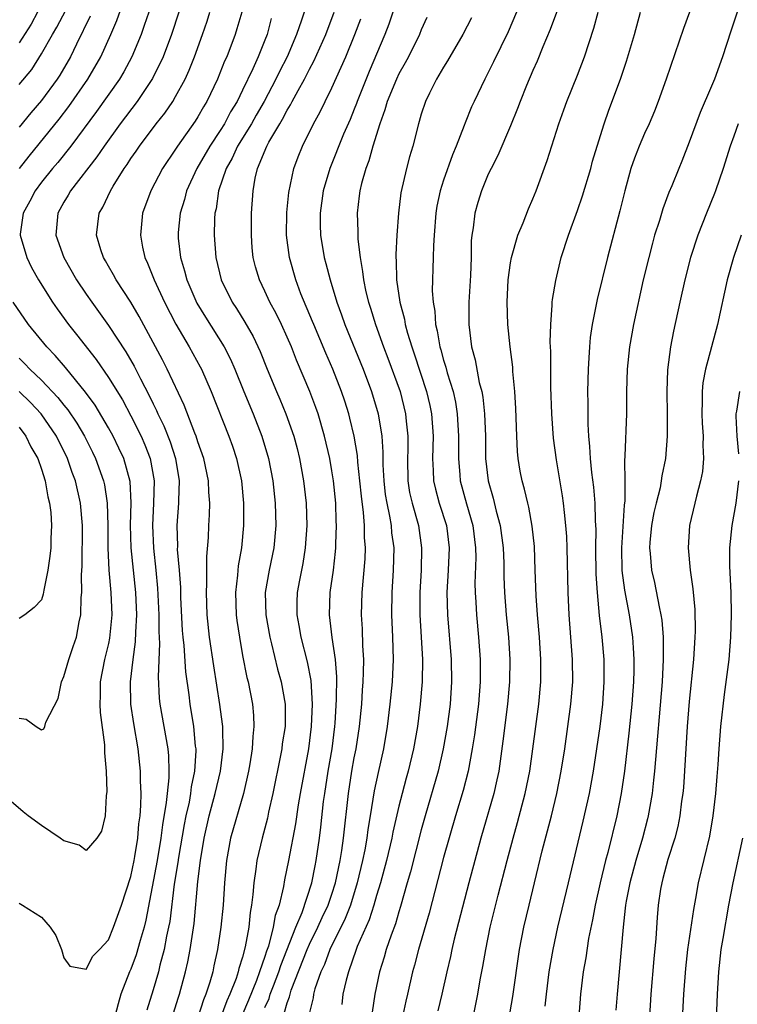
# Model space of a CAD drawing. Units: inches. Extents: x 2514000 to 2517000, y 1557000 to 1560000.
# Drawn here: x 2514425 to 2514489, y 1558642 to 1558730 of the extents above; entities that cross this region are included whole.
import ezdxf

# ---------------------------------------------------------------- set-up
doc = ezdxf.new("R2010")
doc.units = ezdxf.units.IN
doc.header["$MEASUREMENT"] = 0
doc.layers.add('LD25141557_2ft', color=33, linetype='Continuous')

msp = doc.modelspace()

# ---------------------------------------------------------------- linework, layer by layer
at = {"layer": 'LD25141557_2ft'}
for points, elevation in [([(2514425.031, 1558717), (2514425.895, 1558718.105), (2514428.591, 1558721.409), (2514429.46, 1558722.54), (2514431.161, 1558725), (2514432.31, 1558727), (2514433.208, 1558729), (2514433.74, 1558730.26), (2514434.544, 1558732.544)], 6872), ([(2514459, 1558732.677), (2514458.084, 1558729.915), (2514457.733, 1558729), (2514456.325, 1558725.675), (2514455.255, 1558723), (2514455.195, 1558722.805), (2514455, 1558722.309), (2514454.623, 1558721.377), (2514454.052, 1558720.052), (2514452.822, 1558717), (2514452.226, 1558715), (2514451.938, 1558713), (2514451.94, 1558711.94), (2514451.97, 1558711), (2514452.315, 1558709), (2514452.471, 1558708.471), (2514452.832, 1558707), (2514453.434, 1558705), (2514453.867, 1558703.867), (2514454.161, 1558703), (2514455.799, 1558699), (2514456.56, 1558697), (2514457.15, 1558695), (2514457.469, 1558693), (2514457.57, 1558691.57), (2514457.572, 1558690.428), (2514457.644, 1558689), (2514457.785, 1558687.785), (2514457.906, 1558687), (2514458.164, 1558685.836), (2514458.297, 1558685), (2514458.345, 1558684.345), (2514458.533, 1558683), (2514458.497, 1558681), (2514458.37, 1558679), (2514458.35, 1558677), (2514458.437, 1558675), (2514458.478, 1558673), (2514458.384, 1558671), (2514458.197, 1558669), (2514457.961, 1558667), (2514457.631, 1558665), (2514457.137, 1558662.863), (2514456.785, 1558661.215), (2514456.438, 1558659), (2514456.227, 1558657.773), (2514456.133, 1558657), (2514455.943, 1558655.943), (2514455.742, 1558655), (2514455.278, 1558653), (2514454.666, 1558651), (2514454.201, 1558649.799), (2514452.809, 1558647), (2514452.329, 1558645.671), (2514452.004, 1558645), (2514451.478, 1558643.478), (2514451.353, 1558643), (2514451.318, 1558642.682), (2514451, 1558641.382)], 6890), ([(2514473.87, 1558733), (2514472.544, 1558729.456), (2514471.88, 1558727.88), (2514471.39, 1558726.61), (2514471, 1558725.757), (2514470.434, 1558724.434), (2514469.858, 1558723), (2514469.633, 1558722.367), (2514469, 1558720.816), (2514467.861, 1558718.14), (2514467.249, 1558717), (2514467, 1558716.472), (2514466.394, 1558715), (2514466.061, 1558713.939), (2514465.793, 1558713), (2514465.658, 1558711.658), (2514465.537, 1558711), (2514465.482, 1558710.518), (2514465.464, 1558709), (2514465.397, 1558707.397), (2514465.253, 1558705), (2514465.261, 1558703), (2514465.512, 1558701), (2514465.831, 1558699.831), (2514466.197, 1558697.803), (2514466.414, 1558697), (2514466.508, 1558696.508), (2514466.667, 1558695), (2514466.74, 1558693), (2514466.76, 1558691), (2514466.981, 1558689), (2514467.449, 1558687.448), (2514467.722, 1558686.278), (2514468.079, 1558685), (2514468.334, 1558683), (2514468.388, 1558681.612), (2514468.405, 1558680.405), (2514468.457, 1558679), (2514468.614, 1558677), (2514468.809, 1558675), (2514468.927, 1558673), (2514468.894, 1558671), (2514468.716, 1558669), (2514468.318, 1558665.682), (2514467.944, 1558663), (2514467.779, 1558662.221), (2514467.489, 1558661), (2514466.338, 1558657), (2514465.248, 1558653), (2514463.941, 1558647.941), (2514463.725, 1558647), (2514463.608, 1558646.392), (2514463.282, 1558645), (2514462.844, 1558643), (2514462.488, 1558641.512)], 6898), ([(2514425, 1558724.511), (2514426.135, 1558725.865), (2514427, 1558727.253), (2514427.975, 1558729), (2514428.357, 1558729.643), (2514429.164, 1558731.164)], 6868), ([(2514426.633, 1558731), (2514426.068, 1558729.932), (2514425, 1558728.26)], 6866), ([(2514436.603, 1558731), (2514436.205, 1558729.795), (2514435.916, 1558729), (2514435.092, 1558727), (2514434.362, 1558725.638), (2514433.981, 1558725), (2514431.911, 1558722.089), (2514429.629, 1558719), (2514428.462, 1558717.538), (2514427.997, 1558717), (2514427, 1558715.771), (2514426.419, 1558715), (2514425.94, 1558714.06), (2514425.349, 1558713), (2514425.1, 1558711.1), (2514425.092, 1558711), (2514425.675, 1558709), (2514426.112, 1558708.112), (2514426.733, 1558707), (2514427.984, 1558705), (2514428.401, 1558704.401), (2514429.418, 1558703), (2514430.124, 1558702.124), (2514431.878, 1558699.878), (2514433, 1558698.274), (2514434.249, 1558696.249), (2514435, 1558694.839), (2514435.908, 1558693), (2514436.244, 1558692.244), (2514436.719, 1558691), (2514437.09, 1558689), (2514437.037, 1558687), (2514436.928, 1558685), (2514437.016, 1558682.984), (2514437.242, 1558681), (2514437.397, 1558679.397), (2514437.505, 1558677), (2514437.498, 1558675.498), (2514437.556, 1558674.444), (2514437.435, 1558671.435), (2514437.545, 1558669.546), (2514437.602, 1558669), (2514438.301, 1558665), (2514438.367, 1558664.367), (2514438.404, 1558663), (2514438.398, 1558662.398), (2514438.245, 1558661), (2514438.175, 1558660.175), (2514437.829, 1558658.171), (2514437.686, 1558657), (2514437.34, 1558655), (2514436.353, 1558649.647), (2514436.188, 1558649), (2514435.829, 1558647.829), (2514435.475, 1558646.526), (2514435, 1558645.25), (2514434.889, 1558645), (2514434.115, 1558643), (2514433.851, 1558642.149), (2514433.564, 1558641)], 6874), ([(2514439.307, 1558731), (2514438.638, 1558729), (2514437.879, 1558727), (2514436.945, 1558725.055), (2514435.57, 1558723), (2514434.036, 1558721), (2514432.598, 1558719), (2514431.966, 1558718.034), (2514429.605, 1558715), (2514429.394, 1558714.606), (2514429, 1558713.973), (2514428.459, 1558713), (2514428.291, 1558711), (2514428.99, 1558709), (2514430.141, 1558707), (2514431, 1558705.715), (2514431.499, 1558705), (2514433, 1558702.933), (2514434.55, 1558700.55), (2514435.283, 1558699.283), (2514435.856, 1558698.144), (2514436.651, 1558696.651), (2514437, 1558695.904), (2514437.305, 1558695.305), (2514437.429, 1558695), (2514437.94, 1558693.94), (2514438.506, 1558692.506), (2514438.983, 1558691), (2514439.312, 1558689), (2514439.25, 1558687.25), (2514439.256, 1558687), (2514439.108, 1558685), (2514439.164, 1558683.163), (2514439.16, 1558682.84), (2514439.323, 1558681), (2514439.439, 1558679.439), (2514439.458, 1558678.542), (2514439.601, 1558675.601), (2514439.654, 1558675), (2514439.747, 1558674.254), (2514439.897, 1558671.898), (2514440.181, 1558669.819), (2514440.268, 1558669), (2514440.599, 1558667), (2514440.771, 1558665.229), (2514440.806, 1558665), (2514440.811, 1558664.811), (2514440.703, 1558663), (2514440.41, 1558661.59), (2514440.348, 1558661), (2514440.208, 1558660.208), (2514439.934, 1558659), (2514439.782, 1558658.218), (2514439.26, 1558655.26), (2514439.201, 1558654.799), (2514438.881, 1558652.881), (2514438.478, 1558649.522), (2514438.381, 1558649), (2514438.196, 1558648.195), (2514437.984, 1558647), (2514437.605, 1558645.605), (2514437.469, 1558645), (2514437, 1558643.395), (2514436.43, 1558641.57)], 6876), ([(2514438.787, 1558641.213), (2514439.264, 1558642.737), (2514439.363, 1558643), (2514439.901, 1558645), (2514440.102, 1558645.898), (2514440.307, 1558647), (2514440.656, 1558649.344), (2514441, 1558653.101), (2514441.229, 1558655), (2514441.556, 1558657), (2514442.012, 1558659), (2514442.56, 1558661), (2514443.021, 1558663), (2514443.267, 1558665), (2514443.224, 1558666.776), (2514443.234, 1558667), (2514443.216, 1558667.216), (2514442.976, 1558668.976), (2514442.421, 1558672.421), (2514442.05, 1558675), (2514441.837, 1558677), (2514441.768, 1558679), (2514441.813, 1558679.813), (2514441.788, 1558682.212), (2514441.939, 1558683.94), (2514441.976, 1558685), (2514442.035, 1558685.965), (2514442.063, 1558687), (2514441.983, 1558687.983), (2514441.956, 1558689), (2514441.533, 1558691), (2514441, 1558692.503), (2514440.841, 1558693), (2514440.723, 1558693.277), (2514439.772, 1558695.772), (2514438.251, 1558699), (2514437.831, 1558699.831), (2514435.738, 1558703.738), (2514434.998, 1558704.998), (2514433.686, 1558707), (2514433.457, 1558707.458), (2514433, 1558708.23), (2514432.727, 1558708.727), (2514432.554, 1558709), (2514432.313, 1558709.687), (2514431.917, 1558711), (2514432.161, 1558713), (2514432.483, 1558713.517), (2514433.166, 1558715), (2514433.41, 1558715.41), (2514434.413, 1558717), (2514434.661, 1558717.34), (2514435, 1558717.879), (2514435.461, 1558718.539), (2514435.764, 1558719), (2514437.273, 1558721), (2514438.04, 1558721.96), (2514438.745, 1558723), (2514439, 1558723.434), (2514439.847, 1558725), (2514440.206, 1558725.794), (2514440.683, 1558727), (2514441.423, 1558729), (2514441.826, 1558730.174), (2514442.081, 1558731)], 6878), ([(2514444.929, 1558731), (2514444.502, 1558729.497), (2514444.341, 1558729), (2514443.583, 1558727), (2514443.398, 1558726.602), (2514442.766, 1558725), (2514441.81, 1558723), (2514441.499, 1558722.501), (2514441, 1558721.61), (2514440.764, 1558721.237), (2514439.175, 1558719), (2514439, 1558718.72), (2514437.832, 1558717), (2514436.784, 1558715), (2514436.051, 1558713), (2514435.858, 1558711), (2514436.049, 1558709.951), (2514436.252, 1558709), (2514436.493, 1558708.493), (2514437.077, 1558707), (2514438.01, 1558705), (2514439.033, 1558703.033), (2514440.227, 1558701), (2514441.211, 1558699.211), (2514441.32, 1558699), (2514442.188, 1558697), (2514443.777, 1558693), (2514444.095, 1558692.095), (2514444.461, 1558691), (2514444.901, 1558689), (2514445.092, 1558687), (2514445.09, 1558685), (2514444.897, 1558683), (2514444.609, 1558681.391), (2514444.546, 1558680.546), (2514444.368, 1558679), (2514444.438, 1558677), (2514444.498, 1558676.498), (2514444.716, 1558675), (2514445, 1558673.369), (2514445.389, 1558671.389), (2514445.49, 1558671), (2514445.887, 1558669), (2514445.984, 1558667.984), (2514446.025, 1558667), (2514445.914, 1558666.086), (2514445.865, 1558665), (2514445.658, 1558663.658), (2514445.538, 1558663), (2514445.084, 1558661), (2514443.929, 1558657), (2514443.56, 1558655), (2514443.38, 1558653), (2514443.257, 1558651), (2514443.065, 1558649), (2514442.768, 1558647), (2514442.44, 1558645.56), (2514442.332, 1558645), (2514442.081, 1558644.081), (2514441.727, 1558643), (2514441.502, 1558642.498), (2514441.023, 1558641)], 6880), ([(2514450.516, 1558731), (2514450.289, 1558730.289), (2514449.834, 1558729), (2514448.982, 1558727), (2514448.31, 1558725.69), (2514447.989, 1558725), (2514446.931, 1558723), (2514446.234, 1558721.766), (2514445.796, 1558721), (2514444.559, 1558719), (2514444.073, 1558717.927), (2514443.529, 1558717), (2514442.846, 1558715), (2514442.624, 1558713.375), (2514442.528, 1558713), (2514442.492, 1558712.492), (2514442.449, 1558711), (2514442.606, 1558709), (2514443.09, 1558707), (2514444.071, 1558705), (2514444.446, 1558704.446), (2514445.215, 1558703.215), (2514445.947, 1558701.947), (2514446.58, 1558700.58), (2514447.197, 1558699), (2514448.028, 1558697), (2514448.328, 1558696.328), (2514448.884, 1558695), (2514449.591, 1558693), (2514449.888, 1558691.888), (2514450.104, 1558691), (2514450.465, 1558689), (2514450.685, 1558687), (2514450.744, 1558685), (2514450.613, 1558683), (2514450.394, 1558681.606), (2514450.095, 1558680.095), (2514449.898, 1558679), (2514449.868, 1558678.132), (2514449.858, 1558677), (2514450.04, 1558676.04), (2514450.214, 1558675), (2514450.788, 1558672.789), (2514451.101, 1558671.101), (2514451.229, 1558669), (2514451.157, 1558667), (2514450.896, 1558665), (2514450.151, 1558661), (2514449.971, 1558659.97), (2514449.727, 1558658.273), (2514449.119, 1558655), (2514448.749, 1558653.251), (2514448.66, 1558652.66), (2514448.265, 1558651), (2514447.929, 1558650.071), (2514447.755, 1558649), (2514447.322, 1558647.322), (2514447.149, 1558646.851), (2514447, 1558646.371), (2514446.529, 1558645), (2514446.248, 1558644.248), (2514445.524, 1558642.476), (2514444.926, 1558641.074)], 6884), ([(2514447, 1558641.809), (2514447.373, 1558642.627), (2514447.479, 1558643), (2514447.759, 1558643.759), (2514448.246, 1558645), (2514448.424, 1558645.576), (2514449.77, 1558649), (2514450.34, 1558650.34), (2514451.202, 1558653), (2514451.491, 1558654.509), (2514451.599, 1558655), (2514451.893, 1558657), (2514452.017, 1558657.983), (2514452.263, 1558660.262), (2514452.358, 1558661), (2514452.668, 1558663), (2514453.014, 1558665), (2514453.269, 1558667), (2514453.294, 1558667.294), (2514453.418, 1558669.418), (2514453.433, 1558671.433), (2514453.316, 1558673), (2514453.028, 1558674.972), (2514452.785, 1558677), (2514452.858, 1558679), (2514453.134, 1558681), (2514453.332, 1558682.668), (2514453.358, 1558683), (2514453.357, 1558683.357), (2514453.425, 1558685), (2514453.393, 1558685.393), (2514453.341, 1558687), (2514453.141, 1558689), (2514453, 1558689.901), (2514452.81, 1558691), (2514452.353, 1558693), (2514451.762, 1558695), (2514451.568, 1558695.568), (2514451.023, 1558697), (2514449.827, 1558699.827), (2514449.372, 1558701), (2514449, 1558701.875), (2514448.492, 1558703), (2514448.007, 1558704.007), (2514447.456, 1558705), (2514447, 1558705.994), (2514446.504, 1558707), (2514446.165, 1558708.165), (2514445.954, 1558709), (2514445.871, 1558709.871), (2514445.788, 1558711), (2514445.814, 1558713), (2514445.937, 1558715), (2514446.122, 1558716.123), (2514446.33, 1558717), (2514447.167, 1558719), (2514447.358, 1558719.358), (2514448.331, 1558721), (2514448.59, 1558721.41), (2514449, 1558722.217), (2514449.306, 1558722.695), (2514449.453, 1558723), (2514449.981, 1558723.981), (2514450.558, 1558725), (2514451, 1558725.881), (2514451.394, 1558726.606), (2514452.445, 1558729), (2514453.207, 1558731)], 6886), ([(2514469.526, 1558731), (2514468.771, 1558729.228), (2514467.467, 1558726.533), (2514467, 1558725.59), (2514466.684, 1558725), (2514465.725, 1558723), (2514465.502, 1558722.498), (2514464.926, 1558721.074), (2514464.852, 1558720.852), (2514464.131, 1558719), (2514463.788, 1558718.212), (2514463, 1558715.934), (2514462.7, 1558715), (2514462.399, 1558713.601), (2514462.3, 1558713), (2514462.147, 1558711), (2514462.093, 1558710.093), (2514462.076, 1558709), (2514461.987, 1558706.013), (2514462.055, 1558705), (2514462.203, 1558704.203), (2514462.276, 1558703), (2514462.43, 1558702.43), (2514462.663, 1558701), (2514462.749, 1558700.749), (2514463, 1558699.816), (2514463.196, 1558699.196), (2514463.324, 1558698.676), (2514463.848, 1558697), (2514464.057, 1558696.057), (2514464.232, 1558695), (2514464.349, 1558693), (2514464.327, 1558691), (2514464.456, 1558689.544), (2514464.49, 1558689), (2514465.063, 1558686.937), (2514465.631, 1558685), (2514465.868, 1558683), (2514465.879, 1558682.121), (2514465.807, 1558679.807), (2514465.818, 1558679), (2514465.881, 1558678.119), (2514465.935, 1558677), (2514466.133, 1558675), (2514466.274, 1558673), (2514466.285, 1558672.285), (2514466.276, 1558671), (2514466.115, 1558669), (2514465.762, 1558666.238), (2514465.565, 1558665), (2514465.2, 1558663), (2514464.748, 1558661.252), (2514464.067, 1558659), (2514463, 1558655.243), (2514461.72, 1558650.28), (2514460.742, 1558647), (2514460.392, 1558645.608), (2514460.22, 1558645), (2514459.766, 1558643), (2514459.61, 1558642.39), (2514459, 1558639.459)], 6896), ([(2514465.316, 1558639.316), (2514465.894, 1558642.106), (2514466.066, 1558643), (2514466.287, 1558644.288), (2514466.524, 1558645.476), (2514466.77, 1558647), (2514467.177, 1558649), (2514467.874, 1558651.875), (2514468.687, 1558655), (2514469.225, 1558657), (2514469.616, 1558658.384), (2514470.309, 1558661), (2514470.72, 1558663), (2514470.997, 1558665), (2514471.517, 1558669), (2514471.703, 1558671), (2514471.718, 1558673), (2514471.583, 1558675), (2514471.401, 1558677), (2514471.285, 1558678.715), (2514471.215, 1558681), (2514471.129, 1558683.128), (2514470.936, 1558684.936), (2514470.639, 1558686.638), (2514470.539, 1558687), (2514470.26, 1558688.26), (2514470.042, 1558689), (2514469.873, 1558689.873), (2514469.687, 1558691), (2514469.621, 1558691.621), (2514469.55, 1558693), (2514469.477, 1558695.477), (2514469.39, 1558697), (2514469.215, 1558698.785), (2514469.195, 1558699.195), (2514468.959, 1558701), (2514468.758, 1558703), (2514468.698, 1558705), (2514468.798, 1558707), (2514469, 1558708.524), (2514469.077, 1558709), (2514469.659, 1558711), (2514470.127, 1558712.127), (2514470.616, 1558713.384), (2514471, 1558714.273), (2514471.288, 1558715), (2514472.285, 1558717.715), (2514473.318, 1558721), (2514473.758, 1558722.242), (2514474.035, 1558723), (2514475, 1558725.353), (2514475.618, 1558727), (2514476.451, 1558729.549), (2514476.847, 1558731)], 6900), ([(2514468.56, 1558639), (2514469.202, 1558642.798), (2514469.804, 1558647), (2514470.193, 1558649), (2514470.652, 1558651), (2514471.136, 1558653), (2514471.843, 1558655.842), (2514472.663, 1558659), (2514473.15, 1558661), (2514473.54, 1558663), (2514473.846, 1558665), (2514474.397, 1558669), (2514474.563, 1558671), (2514474.554, 1558673), (2514474.248, 1558677), (2514474.153, 1558679), (2514474.07, 1558683), (2514474.025, 1558684.025), (2514473.957, 1558685), (2514473.821, 1558686.179), (2514473.752, 1558687), (2514473.662, 1558687.662), (2514473.101, 1558690.898), (2514472.831, 1558692.831), (2514472.683, 1558695), (2514472.615, 1558697.385), (2514472.606, 1558700.605), (2514472.559, 1558701.44), (2514472.594, 1558703), (2514472.734, 1558704.733), (2514472.736, 1558705), (2514472.757, 1558705.243), (2514473.042, 1558706.958), (2514473.528, 1558709), (2514474.179, 1558711), (2514475, 1558713.22), (2514475.451, 1558714.548), (2514476.175, 1558717), (2514476.345, 1558717.655), (2514476.742, 1558719), (2514477.366, 1558721), (2514477.798, 1558722.202), (2514478.852, 1558725), (2514479.393, 1558726.607), (2514480.109, 1558729), (2514480.624, 1558731)], 6902), ([(2514485.018, 1558731), (2514484.471, 1558729.529), (2514482.932, 1558725), (2514482.217, 1558723), (2514481.873, 1558722.127), (2514481.402, 1558721), (2514481, 1558720.127), (2514480.521, 1558719), (2514480.093, 1558717.907), (2514479.777, 1558717), (2514479.222, 1558715), (2514478.796, 1558713.204), (2514477.686, 1558709), (2514476.743, 1558705.256), (2514476.309, 1558703), (2514476.14, 1558701.86), (2514476.065, 1558701), (2514476.015, 1558700.015), (2514475.934, 1558699), (2514475.9, 1558697), (2514475.924, 1558695.924), (2514475.924, 1558694.076), (2514475.98, 1558693), (2514476.079, 1558692.08), (2514476.12, 1558691), (2514476.241, 1558689.759), (2514476.423, 1558688.423), (2514476.546, 1558687), (2514476.586, 1558685.414), (2514476.631, 1558684.631), (2514476.611, 1558683), (2514476.641, 1558680.641), (2514476.741, 1558679), (2514476.947, 1558676.947), (2514477.181, 1558675), (2514477.337, 1558673), (2514477.35, 1558671), (2514477.217, 1558669), (2514476.988, 1558667), (2514476.708, 1558665), (2514476.4, 1558663), (2514476.032, 1558661), (2514475.478, 1558658.522), (2514474.142, 1558653), (2514473.215, 1558649), (2514472.789, 1558647), (2514472.44, 1558645), (2514472.173, 1558643), (2514472.073, 1558641.927)], 6904), ([(2514489.288, 1558731), (2514488.713, 1558729.288), (2514487.972, 1558727), (2514487.255, 1558725), (2514487, 1558724.37), (2514485.985, 1558722.015), (2514485, 1558719.343), (2514484.348, 1558717.651), (2514484.068, 1558717), (2514483.448, 1558715.448), (2514483.177, 1558714.823), (2514482.627, 1558713.373), (2514482.338, 1558712.337), (2514481.898, 1558711), (2514481.698, 1558710.302), (2514481.366, 1558709), (2514480.886, 1558707), (2514480.007, 1558703), (2514479.649, 1558701), (2514479.444, 1558699), (2514479.39, 1558697), (2514479.367, 1558695), (2514479.236, 1558691.236), (2514479.198, 1558690.802), (2514479.226, 1558689), (2514479.225, 1558687.225), (2514479.167, 1558686.833), (2514478.918, 1558683), (2514478.955, 1558680.956), (2514479.194, 1558679.194), (2514479.63, 1558677), (2514479.932, 1558675), (2514479.972, 1558674.028), (2514480.043, 1558673), (2514480.036, 1558672.036), (2514480.003, 1558671), (2514479.858, 1558669), (2514479.603, 1558666.398), (2514479.207, 1558663), (2514478.9, 1558661), (2514478.505, 1558659), (2514477.71, 1558655.711), (2514477.513, 1558655), (2514477.025, 1558653), (2514476.57, 1558651), (2514476.334, 1558649.666), (2514475.989, 1558647.988), (2514475.743, 1558646.257), (2514475.514, 1558645), (2514475.271, 1558643), (2514474.666, 1558635)], 6906), ([(2514431.37, 1558730.63), (2514430.123, 1558728.123), (2514429.582, 1558727), (2514428.641, 1558725.359), (2514428.408, 1558725), (2514427, 1558723.066), (2514426.031, 1558721.97), (2514425, 1558720.699)], 6870), ([(2514447.575, 1558730.425), (2514447.198, 1558729), (2514447, 1558728.498), (2514446.394, 1558727), (2514445.922, 1558725.922), (2514445, 1558724.003), (2514444.509, 1558723), (2514443.936, 1558722.064), (2514443.375, 1558721), (2514443, 1558720.398), (2514442.066, 1558719), (2514440.903, 1558717), (2514439.98, 1558715), (2514439.79, 1558714.21), (2514439.417, 1558713), (2514439.246, 1558711.245), (2514439.227, 1558711), (2514439.249, 1558710.751), (2514439.447, 1558709), (2514439.815, 1558707.815), (2514440.012, 1558707), (2514440.914, 1558704.914), (2514441.67, 1558703.67), (2514443.358, 1558701), (2514443.914, 1558699.914), (2514444.303, 1558699), (2514445.104, 1558697), (2514445.946, 1558695), (2514446.739, 1558693), (2514447.332, 1558691), (2514447.716, 1558689), (2514447.93, 1558687), (2514447.978, 1558685), (2514447.802, 1558683), (2514447.387, 1558681), (2514447.037, 1558679), (2514447.082, 1558677), (2514447.433, 1558675), (2514447.593, 1558674.407), (2514448.141, 1558672.14), (2514448.458, 1558671), (2514448.808, 1558669), (2514448.803, 1558667), (2514448.559, 1558665.441), (2514448.51, 1558665), (2514448.4, 1558664.4), (2514447.708, 1558661), (2514447.33, 1558659.33), (2514447.222, 1558658.778), (2514446.748, 1558657), (2514446.29, 1558655), (2514446.202, 1558654.202), (2514446.01, 1558653), (2514445.935, 1558651.935), (2514445.809, 1558651), (2514445.675, 1558650.325), (2514445.548, 1558649), (2514445.244, 1558647.244), (2514445, 1558646.335), (2514444.675, 1558645.325), (2514444.61, 1558645), (2514444.424, 1558644.424), (2514443.859, 1558643), (2514443.584, 1558642.416), (2514443, 1558640.813)], 6882), ([(2514448.723, 1558641.277), (2514449, 1558642.246), (2514449.214, 1558642.785), (2514449.252, 1558643), (2514449.367, 1558643.366), (2514450.782, 1558647), (2514451, 1558647.49), (2514451.751, 1558649), (2514452.13, 1558649.87), (2514452.672, 1558651), (2514453, 1558651.973), (2514453.325, 1558653), (2514453.73, 1558655), (2514453.877, 1558655.878), (2514454.034, 1558657), (2514454.476, 1558661), (2514454.789, 1558663), (2514455, 1558664.187), (2514455.164, 1558665), (2514455.469, 1558667), (2514455.667, 1558669), (2514455.742, 1558670.258), (2514455.806, 1558671), (2514455.844, 1558671.844), (2514455.855, 1558673), (2514455.784, 1558674.216), (2514455.743, 1558675.743), (2514455.666, 1558677), (2514455.713, 1558679), (2514455.971, 1558682.03), (2514456.006, 1558683), (2514455.931, 1558683.931), (2514455.927, 1558685), (2514455.841, 1558686.159), (2514455.639, 1558687.639), (2514455.507, 1558689), (2514455.322, 1558690.678), (2514455.285, 1558691.285), (2514455.001, 1558693), (2514454.62, 1558694.62), (2514454.515, 1558695), (2514454.151, 1558696.151), (2514453.865, 1558697), (2514453.087, 1558699), (2514452.449, 1558700.449), (2514451.375, 1558703), (2514451.274, 1558703.274), (2514450.233, 1558705.767), (2514449.769, 1558707), (2514449.191, 1558709), (2514448.931, 1558711), (2514448.967, 1558713.033), (2514449.151, 1558714.849), (2514449.586, 1558717), (2514449.975, 1558718.025), (2514450.366, 1558719), (2514451.346, 1558721), (2514451.94, 1558722.061), (2514452.387, 1558723), (2514453, 1558724.2), (2514454.253, 1558727), (2514455.06, 1558729), (2514455.591, 1558730.41)], 6888), ([(2514461.496, 1558730.504), (2514461, 1558729.405), (2514460.839, 1558729), (2514459.854, 1558727), (2514459.559, 1558726.441), (2514459, 1558725.479), (2514458.773, 1558725), (2514457.944, 1558723), (2514457.748, 1558722.252), (2514457.285, 1558721), (2514456.678, 1558719), (2514456.314, 1558717.686), (2514456.032, 1558717), (2514455.641, 1558715.641), (2514455.495, 1558715), (2514455.455, 1558714.545), (2514455.273, 1558713), (2514455.336, 1558711.336), (2514455.334, 1558710.666), (2514455.521, 1558709), (2514455.754, 1558707.754), (2514455.825, 1558707), (2514456.048, 1558705.952), (2514456.284, 1558705), (2514456.468, 1558704.468), (2514456.909, 1558703), (2514457.617, 1558701), (2514458.006, 1558700.006), (2514459.104, 1558697), (2514459.603, 1558695), (2514459.656, 1558694.344), (2514459.802, 1558693), (2514459.793, 1558691.794), (2514459.77, 1558691), (2514459.798, 1558689), (2514459.964, 1558687.964), (2514460.175, 1558687), (2514460.741, 1558685), (2514461.037, 1558683), (2514460.988, 1558681), (2514460.862, 1558679), (2514460.868, 1558677), (2514460.999, 1558675), (2514461.105, 1558673), (2514461.072, 1558671), (2514460.904, 1558669), (2514460.658, 1558667), (2514460.321, 1558665), (2514459.835, 1558663), (2514459.644, 1558662.356), (2514459.278, 1558661), (2514459, 1558659.868), (2514458.47, 1558657.53), (2514458.376, 1558657), (2514457.88, 1558655), (2514457.34, 1558653), (2514457, 1558651.866), (2514456.763, 1558651), (2514456.34, 1558649.66), (2514455.278, 1558647.278), (2514455.173, 1558647), (2514454.474, 1558645), (2514454.276, 1558644.276), (2514453.99, 1558643), (2514453.901, 1558642.099)], 6892), ([(2514465.515, 1558730.485), (2514464.714, 1558729), (2514463.358, 1558726.642), (2514463, 1558726.07), (2514462.38, 1558725), (2514461.731, 1558723.731), (2514461.377, 1558723), (2514461, 1558721.855), (2514460.813, 1558721.187), (2514460.747, 1558721), (2514460.244, 1558719), (2514459.954, 1558718.046), (2514459.673, 1558717), (2514459.183, 1558714.817), (2514458.978, 1558713), (2514458.828, 1558711), (2514458.724, 1558709.276), (2514458.728, 1558709), (2514458.753, 1558708.753), (2514458.789, 1558707), (2514459.094, 1558705), (2514459.494, 1558703.494), (2514459.573, 1558703), (2514459.773, 1558702.227), (2514460.147, 1558701), (2514460.375, 1558700.375), (2514461.48, 1558697), (2514461.766, 1558695.767), (2514461.926, 1558695), (2514462.071, 1558693), (2514462.02, 1558691), (2514462.083, 1558689.917), (2514462.103, 1558689), (2514462.264, 1558688.264), (2514462.614, 1558687), (2514463.248, 1558685), (2514463.496, 1558683), (2514463.412, 1558681), (2514463.303, 1558679), (2514463.349, 1558677), (2514463.688, 1558673), (2514463.717, 1558671), (2514463.578, 1558669), (2514463.315, 1558667), (2514462.971, 1558665), (2514462.505, 1558663), (2514461.342, 1558659), (2514461, 1558657.741), (2514460.024, 1558653.976), (2514459.738, 1558653), (2514459.149, 1558650.851), (2514459, 1558650.402), (2514458.686, 1558649.314), (2514458.295, 1558648.295), (2514457.855, 1558647), (2514457.675, 1558646.325), (2514457.266, 1558645), (2514456.842, 1558643), (2514456.614, 1558641.386)], 6894), ([(2514489.39, 1558721), (2514489, 1558719.899), (2514488.66, 1558719), (2514488.03, 1558717), (2514487.358, 1558715), (2514487.262, 1558714.738), (2514486.539, 1558713), (2514485.755, 1558711), (2514485.123, 1558709), (2514484.602, 1558707), (2514484.144, 1558705), (2514483.587, 1558702.413), (2514483.326, 1558701), (2514483.052, 1558698.948), (2514482.981, 1558697), (2514483.017, 1558694.983), (2514483.022, 1558693), (2514482.862, 1558691), (2514482.535, 1558689.465), (2514482.486, 1558689), (2514482.381, 1558688.381), (2514482.025, 1558687), (2514481.836, 1558686.164), (2514481.629, 1558685), (2514481.481, 1558683.481), (2514481.45, 1558683), (2514481.505, 1558682.495), (2514481.622, 1558681), (2514481.88, 1558679.88), (2514482.296, 1558677.704), (2514482.46, 1558677), (2514482.531, 1558676.531), (2514482.661, 1558675), (2514482.653, 1558673.348), (2514482.666, 1558673), (2514482.559, 1558671), (2514481.888, 1558663), (2514481.812, 1558662.188), (2514481.665, 1558661), (2514481.334, 1558659), (2514481.27, 1558658.73), (2514480.826, 1558657), (2514480.216, 1558655), (2514479.673, 1558653), (2514479.347, 1558651.346), (2514479.291, 1558651), (2514479.273, 1558650.727), (2514479.068, 1558649), (2514478.91, 1558647), (2514478.543, 1558643), (2514478.428, 1558641.572)], 6908), ([(2514489.648, 1558711), (2514488.948, 1558709), (2514488.4, 1558707), (2514487.535, 1558703), (2514486.458, 1558699), (2514486.22, 1558697.78), (2514486.153, 1558697), (2514486.164, 1558696.164), (2514486.123, 1558695), (2514486.159, 1558694.159), (2514486.236, 1558693), (2514486.213, 1558692.213), (2514486.263, 1558691), (2514486.171, 1558689.829), (2514486.016, 1558689), (2514485.637, 1558687.637), (2514485.508, 1558687), (2514485.019, 1558685), (2514484.892, 1558683), (2514485.083, 1558681), (2514485.32, 1558679.32), (2514485.485, 1558677.485), (2514485.521, 1558675.521), (2514485.507, 1558675), (2514485.373, 1558673), (2514485, 1558669.225), (2514484.825, 1558667), (2514484.469, 1558661.531), (2514484.417, 1558661), (2514484.316, 1558660.316), (2514484.158, 1558659), (2514483.97, 1558658.03), (2514483.706, 1558657), (2514483.09, 1558655.09), (2514482.64, 1558653.36), (2514482.529, 1558653), (2514482.43, 1558652.43), (2514482.218, 1558651), (2514482.119, 1558649.881), (2514481.996, 1558647.996), (2514481.824, 1558646.176), (2514481.571, 1558643), (2514481.429, 1558641)], 6910), ([(2514425, 1558651.161), (2514425.283, 1558651), (2514427, 1558649.921), (2514427.772, 1558649), (2514428.267, 1558648.267), (2514428.783, 1558647), (2514429, 1558646.27), (2514429.533, 1558645.533), (2514431, 1558645.24), (2514431.582, 1558646.418), (2514432.177, 1558647), (2514433, 1558647.883), (2514433.456, 1558649), (2514434.168, 1558651), (2514435, 1558653.562), (2514435.289, 1558655), (2514435.358, 1558655.358), (2514435.615, 1558657), (2514435.713, 1558658.287), (2514435.822, 1558659), (2514435.905, 1558659.905), (2514435.916, 1558661), (2514435.861, 1558662.139), (2514435.871, 1558663), (2514435.651, 1558665), (2514435.263, 1558667.263), (2514435.009, 1558669), (2514434.964, 1558671), (2514435.194, 1558673), (2514435.42, 1558674.58), (2514435.44, 1558675.44), (2514435.52, 1558677), (2514435.433, 1558679), (2514435.03, 1558683), (2514434.969, 1558685.031), (2514435.028, 1558687.028), (2514434.937, 1558688.937), (2514434.36, 1558691), (2514433.934, 1558691.934), (2514433.415, 1558693), (2514433, 1558693.758), (2514431.794, 1558695.794), (2514430.945, 1558696.945), (2514429.146, 1558699.146), (2514428.228, 1558700.228), (2514427.473, 1558701), (2514425.843, 1558703), (2514424.462, 1558705)], 6872), ([(2514425, 1558699.982), (2514425.499, 1558699.499), (2514425.954, 1558699), (2514427, 1558698.025), (2514428.471, 1558696.471), (2514429, 1558695.778), (2514429.359, 1558695.359), (2514430.167, 1558694.167), (2514430.856, 1558693), (2514431.569, 1558691.569), (2514431.846, 1558691), (2514432.554, 1558689), (2514432.635, 1558688.635), (2514432.882, 1558687), (2514432.929, 1558685), (2514432.934, 1558683), (2514433.039, 1558681), (2514433.214, 1558679), (2514433.293, 1558677), (2514433.1, 1558674.9), (2514433, 1558674.421), (2514432.651, 1558673), (2514432.247, 1558671), (2514432.237, 1558669.763), (2514432.207, 1558669), (2514432.252, 1558668.252), (2514432.634, 1558665.365), (2514432.644, 1558665), (2514432.628, 1558664.628), (2514432.777, 1558663), (2514432.852, 1558661.148), (2514432.832, 1558661), (2514432.776, 1558660.776), (2514432.691, 1558659), (2514432.382, 1558657.617), (2514431.943, 1558657), (2514431, 1558655.897), (2514430.368, 1558656.368), (2514429, 1558656.754), (2514428.672, 1558657), (2514427, 1558658.11), (2514425.808, 1558659), (2514425.357, 1558659.357), (2514424.279, 1558660.279)], 6870), ([(2514425, 1558667.742), (2514425.638, 1558667.638), (2514426.508, 1558667), (2514427, 1558666.698), (2514427.207, 1558666.793), (2514427.3, 1558667), (2514427.391, 1558667.391), (2514428.499, 1558669.501), (2514428.794, 1558671), (2514429, 1558671.459), (2514429.438, 1558673), (2514429.848, 1558674.152), (2514430.118, 1558675), (2514430.373, 1558676.372), (2514430.521, 1558677), (2514430.548, 1558678.548), (2514430.6, 1558679), (2514430.571, 1558680.571), (2514430.628, 1558681.372), (2514430.662, 1558685), (2514430.482, 1558687), (2514430.029, 1558689), (2514429.752, 1558689.752), (2514429.331, 1558691), (2514428.339, 1558693), (2514426.962, 1558695), (2514426.015, 1558696.015), (2514424.986, 1558697)], 6868), ([(2514489.432, 1558691.432), (2514489.283, 1558693), (2514489.194, 1558694.806), (2514489.2, 1558695), (2514489.257, 1558695.257), (2514489.539, 1558697)], 6912), ([(2514425, 1558693.8), (2514425.605, 1558693), (2514426.045, 1558692.045), (2514426.656, 1558691), (2514427, 1558690.059), (2514427.339, 1558689), (2514427.576, 1558687.576), (2514427.728, 1558687), (2514427.832, 1558686.168), (2514427.895, 1558685), (2514427.823, 1558683.823), (2514427.822, 1558683), (2514427.757, 1558682.243), (2514427.564, 1558681), (2514427.204, 1558679.203), (2514427.155, 1558678.845), (2514427, 1558678.352), (2514426.351, 1558677.65), (2514425.518, 1558677), (2514425, 1558676.683)], 6866), ([(2514484.316, 1558639), (2514484.505, 1558643), (2514484.678, 1558645.322), (2514484.871, 1558647), (2514485.399, 1558650.601), (2514485.595, 1558651.595), (2514485.834, 1558653), (2514486.831, 1558657.169), (2514487.145, 1558659), (2514487.377, 1558661), (2514487.487, 1558662.513), (2514487.587, 1558663.587), (2514487.675, 1558665), (2514487.835, 1558667), (2514488.144, 1558669.856), (2514488.562, 1558673), (2514488.733, 1558675), (2514488.783, 1558677), (2514488.738, 1558679), (2514488.637, 1558681.363), (2514488.639, 1558683), (2514488.855, 1558685), (2514489.202, 1558687), (2514489.446, 1558689)], 6912), ([(2514489.752, 1558657), (2514488.914, 1558653), (2514488.523, 1558651), (2514487.991, 1558647.991), (2514487.834, 1558647), (2514487.609, 1558645), (2514487.492, 1558643), (2514487.254, 1558637)], 6914)]:
    msp.add_lwpolyline(points, dxfattribs=dict(at, elevation=elevation))

doc.saveas('drawing.dxf')
